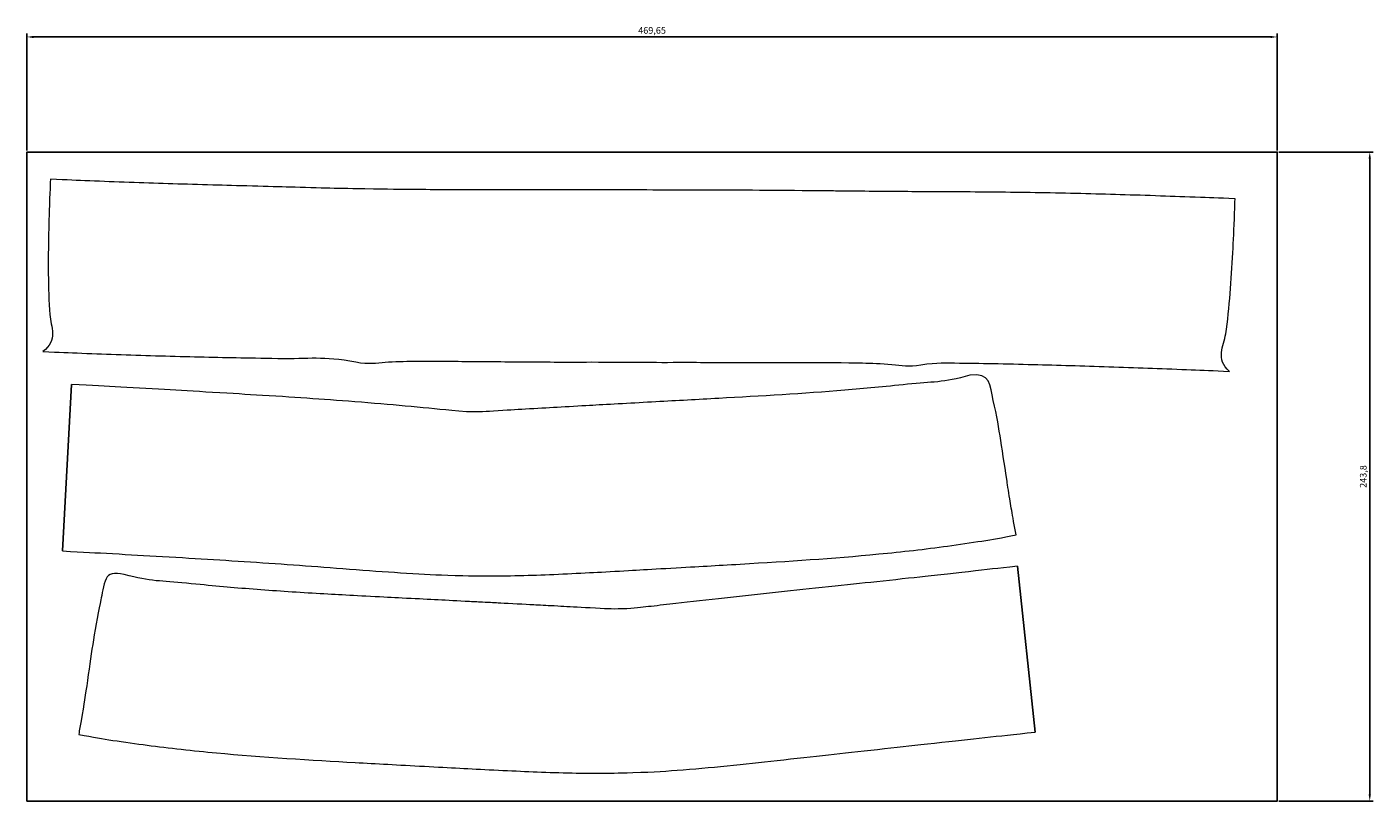
# Model space of a CAD drawing. Units: millimetres. Extents: x -339 to 1204, y -615 to 410.
# Drawn here: x 16 to 521, y 58 to 349 of the extents above; entities that cross this region are included whole.
import ezdxf

# ---------------------------------------------------------------- set-up
doc = ezdxf.new("R2010")
doc.units = ezdxf.units.MM
doc.styles.get("Standard").update_dxf_attribs({"font": 'arial.ttf'})
doc.dimstyles.new('ISO-25', dxfattribs={"dimtxt": 2.5, "dimasz": 2.5, "dimexe": 1.25, "dimexo": 0.625, "dimtad": 1, "dimtxsty": 'Standard', "dimcen": 2.5, "dimadec": 0, "dimazin": 0, "dimtfac": 1, "dimtmove": 0, "dimatfit": 3, "dimfxl": 1, "dimarcsym": 0})

# ---------------------------------------------------------------- blocks, each defined once
blk = doc.blocks.new('banda1')
at = {"color": 7, "linetype": 'Continuous', "lineweight": 15}
for points in [[(21.16, 243.48), (21.08, 241.76), (21.01, 240.04), (20.93, 238.32)], [(465.97, 230.99), (466.03, 232.71), (466.09, 234.44), (466.15, 236.16)]]:
    blk.add_open_spline(points, degree=3, dxfattribs=at)
for points, knots in [([(139.27, 239.81), (132.71, 239.93), (128.81, 240.02), (120.2, 240.24), (113.67, 240.42), (105.81, 240.63), (100.6, 240.78), (89.34, 241.09), (85.41, 241.2), (69.79, 241.65), (60.8, 241.92), (45.61, 242.46), (40.87, 242.64), (30.96, 243.04), (27.71, 243.18), (21.16, 243.48)], [0, 0, 0, 0, 0.125, 0.125, 0.25, 0.25, 0.375, 0.375, 0.5, 0.5, 0.75, 0.75, 0.875, 0.875, 1, 1, 1, 1]), ([(20.93, 238.32), (20.67, 231.56), (20.56, 227.91), (20.36, 218.31), (20.31, 212.82), (20.4, 202.96), (20.58, 197.32), (21.24, 188.06), (24.12, 182.93), (18.28, 178.75)], [0, 0, 0, 0, 0.25, 0.25, 0.5, 0.5, 0.75, 0.75, 1, 1, 1, 1]), ([(224.42, 239.47), (219.63, 239.47), (217.36, 239.47), (210.19, 239.48), (206.68, 239.49), (196.04, 239.5), (188.94, 239.51), (178.3, 239.51), (173.76, 239.52), (168.65, 239.53), (165.13, 239.54), (151.42, 239.62), (148.73, 239.67), (139.27, 239.81)], [0, 0, 0, 0, 0.125, 0.125, 0.25, 0.25, 0.5, 0.5, 0.625, 0.625, 0.75, 0.75, 1, 1, 1, 1]), ([(260.62, 239.4), (252.08, 239.42), (250.23, 239.42), (234.81, 239.45), (230.96, 239.46), (224.42, 239.47)], [0, 0, 0, 0, 0.5, 0.5, 1, 1, 1, 1]), ([(346.39, 238.78), (341.63, 238.82), (339.19, 238.82), (333.91, 238.86), (332.37, 238.88), (328.26, 238.92), (325.58, 238.94), (324.33, 238.96), (321.93, 238.98), (317.25, 239.03), (317.38, 239.03), (311.08, 239.1), (310.48, 239.1), (307.26, 239.13), (305.44, 239.15), (295.8, 239.24), (289.64, 239.28), (274.5, 239.36), (270.16, 239.37), (260.63, 239.4)], [0, 0, 0, 0, 0.125, 0.125, 0.1875, 0.1875, 0.25, 0.25, 0.3125, 0.3125, 0.375, 0.375, 0.4375, 0.4375, 0.5, 0.5, 0.75, 0.75, 1, 1, 1, 1]), ([(466.15, 236.16), (459.5, 236.39), (456.67, 236.5), (445.7, 236.9), (441.44, 237.06), (425.79, 237.59), (416.5, 237.87), (396.08, 238.35), (385.88, 238.52), (371.58, 238.65), (365.34, 238.69), (359.38, 238.71), (356.89, 238.72), (350.88, 238.75), (349.72, 238.76), (346.39, 238.78)], [0, 0, 0, 0, 0.125, 0.125, 0.25, 0.25, 0.5, 0.5, 0.75, 0.75, 0.875, 0.875, 0.9375, 0.9375, 1, 1, 1, 1]), ([(464.11, 171.27), (458.67, 175.96), (461.94, 180.77), (463.33, 190.08), (463.92, 195.66), (464.72, 205.47), (465.05, 210.91), (465.56, 220.63), (465.71, 224.23), (465.97, 230.99)], [0, 0, 0, 0, 0.25, 0.25, 0.5, 0.5, 0.75, 0.75, 1, 1, 1, 1]), ([(18.28, 178.75), (24.82, 178.48), (27.93, 178.33), (38.04, 177.93), (42.75, 177.76), (57.57, 177.26), (67.45, 176.98), (86.78, 176.52), (94.34, 176.39), (118.76, 175.99), (123.04, 177.22), (135.92, 174.85)], [0, 0, 0, 0, 0.125, 0.125, 0.25, 0.25, 0.5, 0.5, 0.75, 0.75, 1, 1, 1, 1]), ([(135.92, 174.85), (140.76, 173.86), (143.64, 174.52), (150.2, 174.97), (154.1, 175.08), (165.69, 175.17), (172.09, 175.1), (188.05, 174.96), (195.99, 174.9), (205.26, 174.85), (209.54, 174.82), (216.91, 174.79), (219.36, 174.74), (224.27, 174.83)], [0, 0, 0, 0, 0.125, 0.125, 0.25, 0.25, 0.5, 0.5, 0.75, 0.75, 0.875, 0.875, 1, 1, 1, 1]), ([(224.27, 174.83), (232.31, 174.64), (235.82, 174.74), (248.88, 174.72), (252.39, 174.63), (260.43, 174.76)], [0, 0, 0, 0, 0.5, 0.5, 1, 1, 1, 1]), ([(260.43, 174.76), (270.18, 174.55), (273.68, 174.69), (291.06, 174.68), (298.08, 174.68), (310.55, 174.66), (319.85, 174.62), (329.45, 174.39), (333.31, 174.26), (341.1, 173.56), (343.3, 172.89), (348.13, 173.77)], [0, 0, 0, 0, 0.25, 0.25, 0.5, 0.5, 0.75, 0.75, 0.875, 0.875, 1, 1, 1, 1]), ([(348.13, 173.77), (354.5, 174.79), (357.26, 174.47), (367.94, 174.39), (371.87, 174.31), (387.58, 173.98), (396.8, 173.72), (415.43, 173.17), (425.77, 172.83), (439.79, 172.31), (445.11, 172.11), (454.12, 171.73), (457.67, 171.59), (464.11, 171.27)], [0, 0, 0, 0, 0.125, 0.125, 0.25, 0.25, 0.5, 0.5, 0.75, 0.75, 0.875, 0.875, 1, 1, 1, 1])]:
    blk.add_open_spline(points, degree=3, knots=knots, dxfattribs=at)
blk = doc.blocks.new('tira2')
blk.add_line((1236.23, -153.08), (1242.91, -215.36))
at = {"color": 7, "linetype": 'Continuous', "lineweight": 15}
for points, knots in [([(900.74, -156.11), (896.79, -155.54), (894.96, -155.66), (892.86, -159.87), (892.33, -164), (891.15, -168.91), (889.86, -176.04), (888.42, -185.34), (887.74, -190.09), (886.08, -201.77), (885.69, -204.4), (884.54, -211.15)], [0, 0, 0, 0, 0.125, 0.125, 0.25, 0.25, 0.5, 0.5, 0.75, 0.75, 1, 1, 1, 1]), ([(1089.53, -169.07), (1084.27, -169.18), (1083.08, -169.17), (1072.33, -168.54), (1068.73, -168.35), (1064.46, -168.12), (1062.77, -168.03), (1058.83, -167.82), (1055.2, -167.63), (1051.79, -167.46), (1045.09, -167.11), (1040.82, -166.88), (1039.23, -166.8), (1033.43, -166.5), (1032.67, -166.46), (1025.92, -166.11), (1022.19, -165.91), (1015.02, -165.54), (1011.31, -165.36), (1002.25, -164.89), (999.78, -164.77), (985.32, -164.02), (979.59, -163.72), (963.06, -162.73), (955.55, -162.23), (939.86, -160.98), (933.69, -160.42), (914.58, -158.46), (910.88, -159), (900.74, -156.11)], [0, 0, 0, 0, 0.0625, 0.0625, 0.125, 0.125, 0.15625, 0.15625, 0.1875, 0.1875, 0.25, 0.25, 0.28125, 0.28125, 0.3125, 0.3125, 0.375, 0.375, 0.4375, 0.4375, 0.5, 0.5, 0.625, 0.625, 0.75, 0.75, 0.875, 0.875, 1, 1, 1, 1]), ([(1236.23, -153.08), (1228.08, -153.93), (1225.42, -154.28), (1214.13, -155.53), (1212.1, -155.76), (1205.36, -156.5), (1202.18, -156.85), (1194.32, -157.71), (1186.93, -158.51), (1175.52, -159.74), (1169.46, -160.38), (1149.73, -162.46), (1138.43, -163.68), (1120.09, -165.7), (1113.42, -166.44), (1105.09, -167.38), (1101.4, -167.82), (1096.01, -168.45), (1093.61, -168.7), (1089.53, -169.07)], [0, 0, 0, 0, 0.125, 0.125, 0.1875, 0.1875, 0.25, 0.25, 0.375, 0.375, 0.5, 0.5, 0.75, 0.75, 0.875, 0.875, 0.9375, 0.9375, 1, 1, 1, 1]), ([(883.61, -216.21), (889.31, -217.29), (892.43, -217.92), (900.49, -219.04), (905.42, -219.74), (917.32, -221.33), (926.86, -222.39), (952.27, -224.74), (971.46, -225.89), (995.39, -227.23), (1003.55, -227.67), (1023.4, -228.74), (1030.22, -229.11), (1048.87, -230.04), (1056.64, -230.4), (1070.12, -230.75), (1074.11, -230.81), (1083.25, -230.81), (1085.93, -230.75), (1091.73, -230.58)], [0, 0, 0, 0, 0.0625, 0.0625, 0.125, 0.125, 0.25, 0.25, 0.5, 0.5, 0.625, 0.625, 0.75, 0.75, 0.875, 0.875, 0.9375, 0.9375, 1, 1, 1, 1]), ([(1091.73, -230.58), (1100.17, -230.29), (1104.41, -230), (1116.98, -229.03), (1123.02, -228.45), (1136.19, -227.11), (1141.67, -226.51), (1155.32, -225), (1161.89, -224.27), (1172.86, -223.06), (1179.38, -222.34), (1193.14, -220.82), (1197.55, -220.33), (1212.73, -218.66), (1218.23, -218.05), (1229.81, -216.78), (1234.51, -216.27), (1242.91, -215.36)], [0, 0, 0, 0, 0.125, 0.125, 0.25, 0.25, 0.375, 0.375, 0.5, 0.5, 0.625, 0.625, 0.75, 0.75, 0.875, 0.875, 1, 1, 1, 1])]:
    blk.add_open_spline(points, degree=3, knots=knots, dxfattribs=at)
blk.add_open_spline([(884.54, -211.15), (884.23, -212.84), (883.92, -214.53), (883.61, -216.21)], degree=3, dxfattribs=at)
blk = doc.blocks.new('*D25')
at = {"color": 0, "lineweight": -2}
for p, q in [((15.74, 302.82), (15.74, 346.67)), ((18.24, 345.42), (482.89, 345.42)), ((485.39, 302.82), (485.39, 346.67))]:
    blk.add_line(p, q, dxfattribs=at)
at = {"color": 0}
for points in [[(18.24, 345.84), (18.24, 345), (15.74, 345.42)], [(482.89, 345), (482.89, 345.84), (485.39, 345.42)]]:
    blk.add_solid(points, dxfattribs=at)
at = {"layer": 'Defpoints', "color": 0}
for p in [(485.39, 345.42), (15.74, 302.2), (485.39, 302.2)]:
    blk.add_point(p, dxfattribs=at)
at = {"color": 0, "insert": (250.57, 347.55), "char_height": 2.5, "attachment_point": 5}
blk.add_mtext('469,65', dxfattribs=at)
blk = doc.blocks.new('*D26')
at = {"color": 0, "lineweight": -2}
for p, q in [((486.02, 302.2), (521.41, 302.2)), ((520.16, 299.7), (520.16, 60.9)), ((486.02, 58.4), (521.41, 58.4))]:
    blk.add_line(p, q, dxfattribs=at)
at = {"color": 0}
for points in [[(520.58, 299.7), (519.74, 299.7), (520.16, 302.2)], [(519.74, 60.9), (520.58, 60.9), (520.16, 58.4)]]:
    blk.add_solid(points, dxfattribs=at)
at = {"layer": 'Defpoints', "color": 0}
for p in [(485.39, 302.2), (485.39, 58.4), (520.16, 58.4)]:
    blk.add_point(p, dxfattribs=at)
at = {"color": 0, "insert": (518.03, 180.3), "char_height": 2.5, "attachment_point": 5, "rotation": 90}
blk.add_mtext('243,8', dxfattribs=at)

msp = doc.modelspace()

# ---------------------------------------------------------------- linework, layer by layer
msp.add_line((32.442, 214.908), (29.107, 152.355))
msp.add_lwpolyline([(15.739, 58.396), (15.739, 302.197), (485.393, 302.197), (485.393, 58.396)], close=True)
at = {"color": 7, "linetype": 'Continuous', "lineweight": 15}
for points, knots in [([(369.968, 218.363), (359.808, 215.457), (355.679, 215.926), (337.399, 213.987), (330.65, 213.352), (307.5, 211.445), (291.36, 210.511), (267.736, 209.211), (260.032, 208.799), (243.834, 207.906), (234.572, 207.389), (225.101, 206.857), (220.336, 206.589), (212.506, 206.144), (208.837, 205.935), (200.331, 205.437), (197.745, 205.287), (187.756, 204.627), (186.173, 204.586), (180.902, 204.648)], [0, 0, 0, 0, 0.125, 0.125, 0.25, 0.25, 0.5, 0.5, 0.625, 0.625, 0.75, 0.75, 0.8125, 0.8125, 0.875, 0.875, 0.9375, 0.9375, 1, 1, 1, 1]), ([(386.382, 163.427), (385.783, 166.793), (385.465, 168.604), (384.687, 173.414), (384.122, 177.154), (383.465, 181.53), (382.31, 189.234), (380.821, 198.409), (380.116, 203.114), (377.401, 214.598), (377.854, 219.509), (369.968, 218.363)], [0, 0, 0, 0, 0.125, 0.125, 0.25, 0.25, 0.5, 0.5, 0.75, 0.75, 1, 1, 1, 1]), ([(180.902, 204.648), (172.659, 205.302), (168.578, 205.788), (156.179, 206.949), (150.567, 207.432), (130.401, 209.071), (120.374, 209.773), (99.912, 211.045), (95.458, 211.311), (80.867, 212.169), (75.065, 212.501), (64.115, 213.126), (56.858, 213.534), (45.174, 214.194), (40.7, 214.497), (32.442, 214.908)], [0, 0, 0, 0, 0.125, 0.125, 0.25, 0.25, 0.5, 0.5, 0.625, 0.625, 0.75, 0.75, 0.875, 0.875, 1, 1, 1, 1]), ([(179.506, 143.089), (185.299, 142.976), (188.364, 142.951), (196.722, 143.016), (201.451, 143.12), (213.831, 143.515), (223.771, 144.014), (235.552, 144.655), (241.11, 144.968), (248.174, 145.371), (252.293, 145.607), (268.389, 146.531), (274.436, 146.873), (302.196, 148.52), (318.051, 149.523), (344.523, 152.053), (353.06, 153.019), (365.873, 154.765), (370.371, 155.43), (378.63, 156.736), (381.652, 157.234), (387.336, 158.362)], [0, 0, 0, 0, 0.0625, 0.0625, 0.125, 0.125, 0.25, 0.25, 0.3125, 0.3125, 0.375, 0.375, 0.5, 0.5, 0.75, 0.75, 0.875, 0.875, 0.9375, 0.9375, 1, 1, 1, 1]), ([(29.107, 152.355), (37.467, 151.91), (41.363, 151.7), (54.47, 150.977), (59.993, 150.666), (80.183, 149.496), (91.814, 148.783), (116.832, 147.084), (128.233, 146.198), (148.726, 144.666), (154.466, 144.254), (166.909, 143.52), (171.136, 143.284), (179.506, 143.089)], [0, 0, 0, 0, 0.125, 0.125, 0.25, 0.25, 0.5, 0.5, 0.75, 0.75, 0.875, 0.875, 1, 1, 1, 1])]:
    msp.add_open_spline(points, degree=3, knots=knots, dxfattribs=at)
msp.add_open_spline([(387.336, 158.362), (387.018, 160.05), (386.7, 161.739), (386.382, 163.427)], degree=3, dxfattribs=at)

# ---------------------------------------------------------------- block references
for name, p in [('banda1', (3.421, 48.505)), ('tira2', (-848.422, 299.675))]:
    msp.add_blockref(name, p)

# ---------------------------------------------------------------- dimensions: what is measured, and where the dimension line sits
dim = msp.add_linear_dim(base=(485.393, 345.421), p1=(15.739, 302.197), p2=(485.393, 302.197), dimstyle='ISO-25')
dim.commit()
dim.dimension.update_dxf_attribs({"geometry": '*D25', "text_midpoint": (250.566, 347.548)})
dim = msp.add_linear_dim(base=(520.159, 58.396), p1=(485.393, 302.197), p2=(485.393, 58.396), angle=90, dimstyle='ISO-25')
dim.commit()
dim.dimension.update_dxf_attribs({"geometry": '*D26', "text_midpoint": (518.033, 180.297)})

doc.saveas('drawing.dxf')
